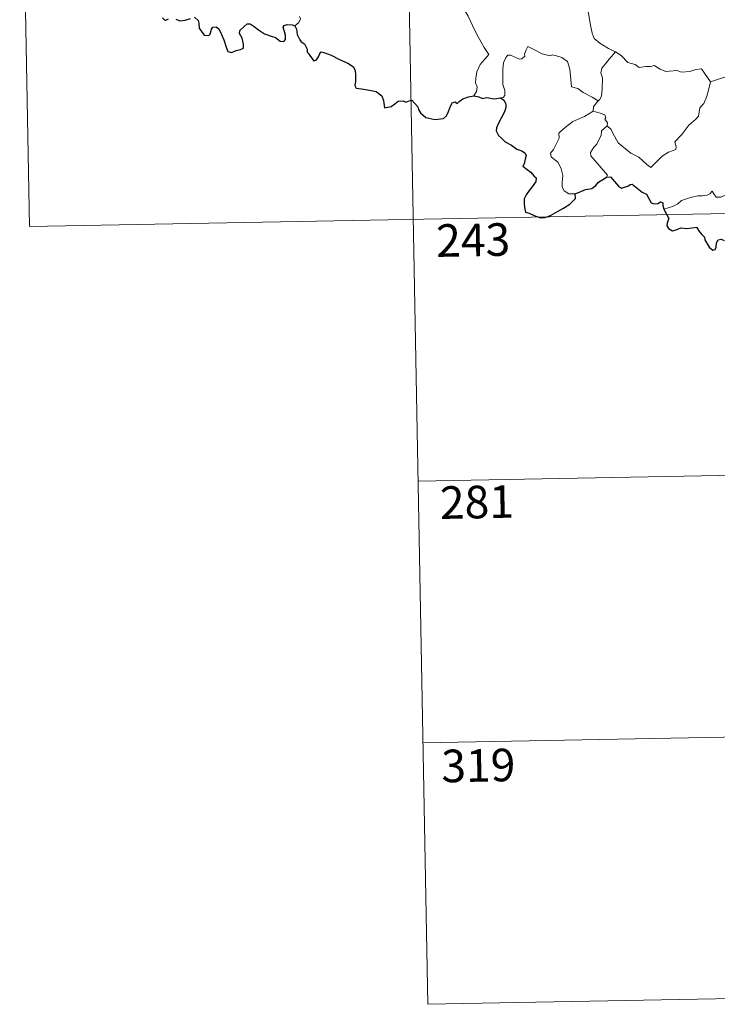
# Model space of a CAD drawing. Units: metres. Extents: x 627551 to 632060, y 4701446 to 4704499.
# Drawn here: x 627832 to 627992, y 4703204 to 4703431 of the extents above; entities that cross this region are included whole.
import ezdxf
from ezdxf.enums import TextEntityAlignment as Align

# ---------------------------------------------------------------- set-up
doc = ezdxf.new("R2010")
doc.units = ezdxf.units.M
doc.header["$MEASUREMENT"] = 0
doc.layers.add('Level 63', color=7, linetype='Continuous', lineweight=0)
doc.styles.add('Arial', font='ARIAL.TTF', dxfattribs={"height": 0.2})

msp = doc.modelspace()

# ---------------------------------------------------------------- linework, layer by layer
at = {"layer": 'Level 63', "linetype": 'Continuous', "lineweight": 0}
for points in [[(627919.94, 4703505.55), (627925.56, 4703204.44)], [(627831.67, 4703503.9), (627833.92, 4703383.45)], [(627961.52, 4703441.43), (627960.67, 4703439.1), (627961.14, 4703437.73), (627961.62, 4703435.65), (627962.53, 4703432.6), (627962.88, 4703430.25), (627963.41, 4703427.96), (627963.87, 4703426.76), (627965.15, 4703425.65), (627967.14, 4703424.43), (627968.7, 4703423.71), (627968.76, 4703423.68)], [(627928.47, 4703437.66), (627928.64, 4703436.7), (627929.27, 4703435.7), (627930.3, 4703435.05), (627931.2, 4703434.55), (627932.87, 4703434.93), (627933.73, 4703433.83), (627934.81, 4703431.89), (627935.86, 4703429.72), (627936.78, 4703427.84), (627937.87, 4703425.89), (627938.55, 4703424.66), (627939.61, 4703423.05), (627938.68, 4703422.03), (627937.61, 4703420.74), (627936.87, 4703419.06), (627936.59, 4703417.61), (627936.55, 4703416.54), (627936.92, 4703415.65), (627936.75, 4703414.54), (627936.17, 4703413.55)], [(627894.96, 4703429.68), (627895.91, 4703430.47), (627896.24, 4703431.26), (627896.08, 4703431.84)], [(627964.78, 4703412.39), (627963.34, 4703413.28), (627961.31, 4703414.35), (627960.07, 4703415.23), (627958.61, 4703415.64), (627958.49, 4703417.36), (627958.21, 4703419.68), (627957.68, 4703421.5), (627956.42, 4703422.35), (627955.17, 4703422.8), (627954.16, 4703423.02), (627953.74, 4703422.8), (627951.88, 4703423.24), (627950.13, 4703424.15), (627948.59, 4703424.92), (627948.17, 4703424.17), (627947.84, 4703423.18), (627947.87, 4703422.7), (627947.23, 4703422.08), (627946.64, 4703422.03), (627944.57, 4703422.91), (627943.97, 4703422.92), (627943.5, 4703422.41), (627943.01, 4703421.13), (627942.81, 4703419.68), (627942.82, 4703418.24), (627942.85, 4703416.14), (627943.25, 4703414.77), (627943.25, 4703413.66), (627942.87, 4703413.16), (627942.31, 4703413.1)], [(627968.76, 4703423.68), (627967.3, 4703422.01), (627966.35, 4703420.86), (627965.63, 4703419.95), (627965.35, 4703418.86), (627965.75, 4703417.73), (627965.66, 4703415.2), (627965.51, 4703413.49), (627965.06, 4703412.68), (627964.78, 4703412.39)], [(627968.76, 4703423.68), (627970.05, 4703422.86), (627971.57, 4703421.2), (627973.29, 4703420.78), (627974.16, 4703420.11), (627975.71, 4703420.34), (627976.83, 4703420.33), (627977.63, 4703420.54), (627978.99, 4703419.68), (627980.29, 4703419.15), (627982.88, 4703419.39), (627983.96, 4703418.99), (627985.85, 4703419.2), (627987.2, 4703419.61), (627988.52, 4703419.74), (627990.59, 4703416.78)], [(627990.59, 4703416.78), (627995.97, 4703418.57)], [(627966.81, 4703406.62), (627967.77, 4703405.78), (627968.1, 4703404.94), (627969.37, 4703402.78), (627971.01, 4703401.4), (627972.27, 4703400.35), (627974.09, 4703399.45), (627975.99, 4703397.72), (627976.88, 4703397.07), (627978.15, 4703398.37), (627979.45, 4703399.69), (627980.93, 4703400.56), (627982.6, 4703401.23), (627982.68, 4703401.86), (627982.41, 4703402.99), (627984.03, 4703404.68), (627985.6, 4703406.8), (627987.22, 4703408.16), (627987.85, 4703408.92), (627988.11, 4703410.78), (627989.1, 4703411.81), (627989.73, 4703413.49), (627990.12, 4703414.85), (627990.59, 4703416.78)], [(627964.78, 4703412.39), (627964.3, 4703411.88), (627963.72, 4703411), (627963.63, 4703410.04)], [(627959.5, 4703390.99), (627957.97, 4703390.98), (627956.92, 4703391.67), (627956.5, 4703392.56), (627956.46, 4703393.71), (627956.64, 4703395.19), (627956.26, 4703396.73), (627955.53, 4703398.22), (627954.68, 4703398.89), (627953.93, 4703399.54), (627953.8, 4703400.35), (627954.45, 4703401.2), (627955.77, 4703403.79), (627955.71, 4703404.99), (627956.77, 4703405.94), (627958.89, 4703407.69), (627961.59, 4703408.77), (627963.63, 4703410.04)], [(627963.63, 4703410.04), (627965.23, 4703409.57), (627966.29, 4703409.19), (627966.53, 4703408.5), (627966.28, 4703408.17), (627966.91, 4703407.36), (627966.81, 4703406.62)], [(627966.64, 4703394.83), (627966.87, 4703395.27), (627963.07, 4703399.75), (627963.01, 4703400.53), (627963.74, 4703401.75), (627964.44, 4703402.46), (627965.07, 4703403.71), (627965.44, 4703404.43), (627965.54, 4703405.48), (627966.81, 4703406.62)], [(627999.13, 4703395.91), (627998.61, 4703395.59), (627998.05, 4703394.78), (627997.52, 4703394.41), (627996.63, 4703392.93), (627995.74, 4703392.1), (627995.05, 4703391.24), (627994.15, 4703390.75), (627992.98, 4703390.26), (627991.88, 4703390.23), (627991.34, 4703391), (627990.96, 4703391.6), (627990.41, 4703391), (627989.81, 4703390.72), (627988.76, 4703390.53), (627987.74, 4703390.54), (627986.32, 4703390.24), (627985.3, 4703389.94), (627983.96, 4703389.47), (627983.05, 4703388.73), (627981.88, 4703388.09), (627979.85, 4703387.44)], [(627833.92, 4703383.45), (628275.25, 4703391.7)], [(627923.31, 4703324.88), (628188.11, 4703329.83)], [(627924.44, 4703264.66), (628189.23, 4703269.61)], [(627925.56, 4703204.44), (628190.35, 4703209.39)]]:
    msp.add_lwpolyline(points, dxfattribs=at)
at = {"layer": 'Level 63', "linetype": 'Continuous', "lineweight": 30}
for points in [[(627864.55, 4703431.5), (627865.15, 4703430.89), (627865.89, 4703431.29)], [(627867.57, 4703431.2), (627868.54, 4703430.86), (627869.72, 4703431), (627870.95, 4703431.38)], [(627871.87, 4703431.69), (627872.71, 4703430.91), (627872.88, 4703430.29), (627872.97, 4703429.16), (627873.49, 4703428.38), (627874.1, 4703427.54), (627875.21, 4703427.47), (627875.51, 4703427.73), (627875.81, 4703428.92), (627876.09, 4703429.37), (627876.89, 4703429.42), (627877.45, 4703428.96), (627878.07, 4703427.67), (627878.65, 4703426.46), (627879.16, 4703424.8), (627879.57, 4703423.75), (627880.36, 4703423.54), (627881.51, 4703424.02), (627882.44, 4703424.25), (627883.17, 4703424.57), (627883.16, 4703425.45), (627882.87, 4703426.81), (627882.27, 4703427.94), (627882.33, 4703428.61), (627883.31, 4703429.52), (627884, 4703430.1), (627884.66, 4703430.1), (627885.61, 4703429.52), (627886.63, 4703428.76), (627887.96, 4703427.85), (627889.54, 4703427.26), (627890.54, 4703427.01), (627891.56, 4703426.16), (627892.42, 4703426.07), (627892.85, 4703426.52), (627892.79, 4703427.49), (627892.29, 4703429.38), (627892.48, 4703429.78), (627893.22, 4703429.98), (627894.33, 4703429.92), (627894.96, 4703429.68)], [(627894.96, 4703429.68), (627895.32, 4703428.89), (627895.49, 4703427.67), (627896.12, 4703426.43), (627896.45, 4703426), (627897.17, 4703425.53), (627897.84, 4703424.28), (627897.79, 4703423.65), (627898.15, 4703423.29), (627898.59, 4703422.64), (627899.36, 4703421.63), (627899.93, 4703421.85), (627900.44, 4703422.51), (627900.7, 4703423.33), (627901.05, 4703423.68), (627901.62, 4703423.57), (627903.33, 4703422.91), (627905.21, 4703421.91), (627907.14, 4703421.1), (627908.5, 4703420.26), (627908.87, 4703419.29), (627908.91, 4703418.52), (627908.92, 4703416.94), (627908.8, 4703415.93), (627909.07, 4703415.33), (627910.3, 4703415.18), (627912.15, 4703414.87), (627913.69, 4703414.59), (627914.99, 4703413.54), (627915.39, 4703412.46), (627915.42, 4703411.87), (627915.57, 4703410.78), (627917.13, 4703411.12), (627918, 4703411.71), (627918.72, 4703412.37), (627919.87, 4703412.42), (627920.51, 4703412.08), (627921.27, 4703412.41), (627921.89, 4703412.54), (627923.24, 4703411.01), (627923.39, 4703410.38), (627923.89, 4703409.62), (627925.11, 4703408.6), (627927.21, 4703408.11), (627929.19, 4703408.36), (627929.89, 4703408.94), (627930.3, 4703409.93), (627930.8, 4703411.16), (627931.28, 4703412.05), (627931.87, 4703412.16), (627932.28, 4703411.77), (627932.78, 4703412.25), (627933.59, 4703412.91), (627934.95, 4703413.36), (627936.17, 4703413.55)], [(627936.17, 4703413.55), (627937.33, 4703413.35), (627938.15, 4703412.97), (627939.07, 4703413.18), (627940.91, 4703412.86), (627942.31, 4703413.1)], [(627942.31, 4703413.1), (627943.09, 4703412.57), (627943.51, 4703411.7), (627943.49, 4703410.85), (627943.17, 4703409.9), (627942.55, 4703408.57), (627941.93, 4703407.4), (627941.34, 4703406.21), (627941.29, 4703405.53), (627941.86, 4703404.47), (627942.49, 4703403.82), (627943.39, 4703402.99), (627944.78, 4703402.23), (627946.07, 4703401.32), (627947.18, 4703400.88), (627947.97, 4703400.38), (627948.22, 4703399.82), (627947.93, 4703398.99), (627947.74, 4703397.92), (627947.41, 4703397.36), (627948.41, 4703396.61), (627949.27, 4703395.99), (627949.96, 4703395.15), (627950.46, 4703394.7), (627950.45, 4703393.82), (627949.77, 4703392.94), (627948.91, 4703391.8), (627948.17, 4703390.77), (627947.75, 4703389.89), (627947.76, 4703388.63), (627947.91, 4703387.45), (627948.04, 4703386.82), (627948.89, 4703386.56), (627950.06, 4703386.04), (627951.47, 4703385.5), (627952.51, 4703385.57), (627953.82, 4703386.02), (627955.41, 4703386.97), (627956.78, 4703387.74), (627958.23, 4703388.64), (627959.04, 4703389.4), (627959.55, 4703389.93), (627959.5, 4703390.99)], [(627959.5, 4703390.99), (627960.74, 4703391.57), (627961.81, 4703391.98), (627963.32, 4703392.27), (627964.21, 4703392.92), (627964.83, 4703393.7), (627965.83, 4703394.28), (627966.64, 4703394.83)], [(627966.64, 4703394.83), (627967.6, 4703394.93), (627969.45, 4703392.76), (627970.11, 4703392.3), (627971.77, 4703392.85), (627972.11, 4703393.15), (627972.56, 4703393.25), (627974.91, 4703391.39), (627975.88, 4703390.96), (627976.96, 4703388.92), (627977.61, 4703388.67), (627978.52, 4703388.79), (627979.1, 4703389.17), (627979.63, 4703388.91), (627979.62, 4703388.34), (627979.85, 4703387.44)], [(627979.85, 4703387.44), (627981.04, 4703385.32), (627980.65, 4703384.34), (627980.53, 4703383.66), (627980.97, 4703382.99), (627981.83, 4703382.48), (627982.69, 4703382.68), (627983.79, 4703383.14), (627985.06, 4703383.06), (627986.35, 4703383.16), (627987.4, 4703383.3), (627988.06, 4703382.26), (627988.63, 4703381.62), (627989.21, 4703381), (627989.27, 4703380.41), (627990.27, 4703378.74), (627991.13, 4703378.06), (627991.7, 4703378.18), (627991.93, 4703378.71), (627992, 4703379.76), (627992.34, 4703380.43), (627993.07, 4703380.59), (627993.74, 4703380.3)]]:
    msp.add_lwpolyline(points, dxfattribs=at)

# ---------------------------------------------------------------- texts
at = {"layer": 'Level 63', "linetype": 'Continuous', "lineweight": 13, "style": 'Arial'}
for s, p in [('243', (627936, 4703380.38)), ('281', (627936.86, 4703320.06)), ('319', (627937.18, 4703259.42))]:
    msp.add_text(s, height=7.5, rotation=1.0698, dxfattribs=at).set_placement(p, align=Align.MIDDLE_CENTER)

doc.saveas('drawing.dxf')
